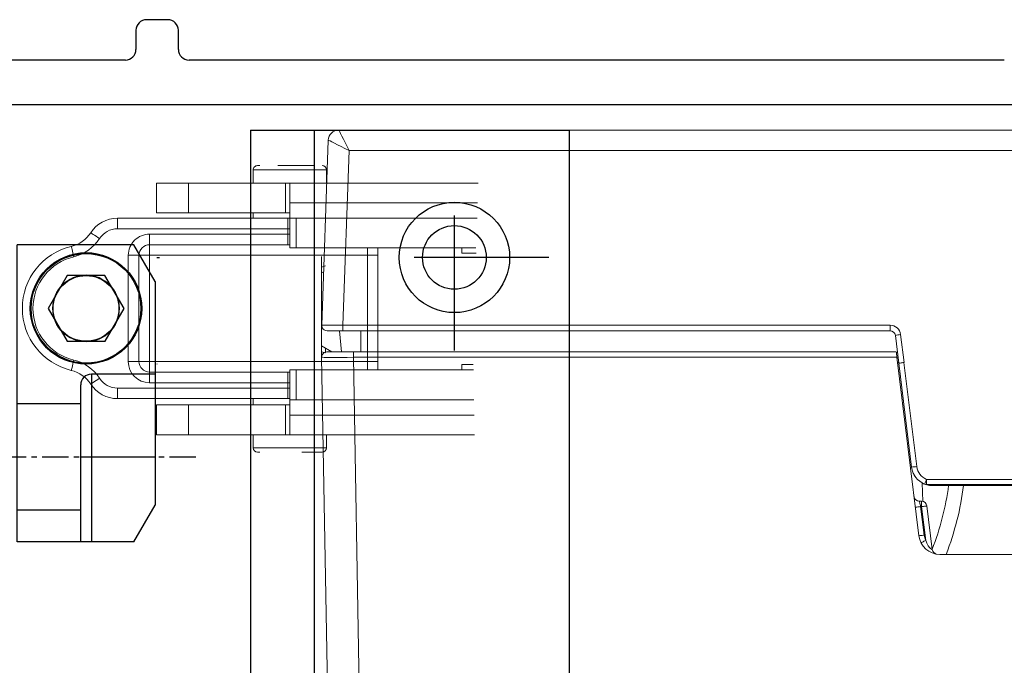
# Model space of a CAD drawing. Units: inches. Extents: x 124249 to 126764, y 196133 to 197146.
# Drawn here: x 125122 to 125168, y 196326 to 196356 of the extents above; entities that cross this region are included whole.
import ezdxf

# ---------------------------------------------------------------- set-up
doc = ezdxf.new("R2010")
doc.units = ezdxf.units.IN
doc.header["$MEASUREMENT"] = 0
for name, pattern in [('CENTER', [2, 1.25, -0.25, 0.25, -0.25]), ('CENTER2', [28.575, 19.05, -3.175, 3.175, -3.175]), ('HIDDEN', [9.525, 6.35, -3.175])]:
    doc.linetypes.add(name, pattern=pattern)
for name, color, linetype in [('CENTER', 7, 'CENTER2'), ('CHAIN', 74, 'Continuous'), ('CHAIN_BRACKET', 30, 'Continuous'), ('MOTOR', 150, 'Continuous'), ('MOTOR_BRACKET', 30, 'Continuous')]:
    doc.layers.add(name, color=color, linetype=linetype)

# ---------------------------------------------------------------- blocks, each defined once
blk = doc.blocks.new('WAB 845 01 (left side)')
at = {"color": 1, "linetype": 'HIDDEN'}
for p, q in [((125289.252, 197168.203), (125289.252, 197176.96)), ((125293.705, 197172.581), (125284.798, 197172.581))]:
    blk.add_line(p, q, dxfattribs=at)
at = {"layer": 'MOTOR_BRACKET'}
for p, q in [((125279.652, 197178.581), (125279.652, 197112.581)), ((125279.652, 197178.581), (125294.652, 197178.581)), ((125282.652, 197178.581), (125282.652, 197112.581)), ((125289.252, 197178.581), (125294.652, 197178.581)), ((125294.652, 197178.581), (125294.652, 197112.581))]:
    blk.add_line(p, q, dxfattribs=at)
blk.add_circle((125289.252, 197172.581), 2.6, dxfattribs=at)
blk = doc.blocks.new('WAB 801 01')
at = {"layer": 'CENTER', "color": 1, "linetype": 'CENTER'}
blk.add_line((125539.204, 196954.384), (125552.226, 196954.384), dxfattribs=at)
at = {"layer": 'CHAIN_BRACKET'}
for p, q in [((125542.131, 196958.384), (125541.131, 196956.652)), ((125542.131, 196958.384), (125544.131, 196958.384)), ((125544.131, 196954.384), (125544.131, 196958.384)), ((125544.131, 196958.384), (125544.631, 196958.384)), ((125544.631, 196958.384), (125544.631, 196950.984)), ((125544.631, 196958.384), (125547.631, 196958.384)), ((125547.631, 196958.384), (125547.631, 196944.384)), ((125544.631, 196956.884), (125547.631, 196956.884)), ((125544.631, 196956.884), (125547.631, 196956.884)), ((125547.631, 196956.884), (125547.631, 196956.884)), ((125547.631, 196956.884), (125547.631, 196956.884)), ((125541.131, 196954.384), (125541.131, 196956.652)), ((125541.131, 196954.384), (125544.131, 196954.384)), ((125541.131, 196950.484), (125541.131, 196954.384)), ((125544.131, 196950.484), (125544.131, 196954.384)), ((125544.131, 196954.384), (125544.631, 196954.384)), ((125544.631, 196951.884), (125547.631, 196951.884)), ((125544.631, 196951.884), (125547.631, 196951.884)), ((125547.631, 196951.884), (125547.631, 196951.884)), ((125547.631, 196951.884), (125547.631, 196951.884)), ((125547.631, 196951.884), (125547.631, 196951.884)), ((125547.631, 196951.884), (125547.631, 196951.884)), ((125547.631, 196951.884), (125547.631, 196951.884)), ((125547.631, 196951.884), (125547.631, 196951.884)), ((125541.131, 196946.116), (125541.131, 196950.484)), ((125541.131, 196950.484), (125544.131, 196950.484)), ((125543.485, 196948.933), (125542.591, 196947.382)), ((125545.274, 196948.935), (125543.485, 196948.933)), ((125546.171, 196947.386), (125545.274, 196948.935)), ((125542.591, 196947.382), (125543.488, 196945.833)), ((125545.277, 196945.835), (125546.171, 196947.386)), ((125541.131, 196946.116), (125542.131, 196944.384)), ((125543.488, 196945.833), (125545.277, 196945.835)), ((125542.131, 196944.384), (125547.631, 196944.384))]:
    blk.add_line(p, q, dxfattribs=at)
for radius in [2.625, 2.583, 1.55]:
    blk.add_circle((125544.381, 196947.384), radius, dxfattribs=at)
blk.add_arc((125544.131, 196950.984), 0.5, 270, 0, dxfattribs=at)
blk = doc.blocks.new('chain_1')
at = {"layer": 'CHAIN', "linetype": 'Continuous', "lineweight": 15}
for p, q in [((-231.137, 682.899), (-231.137, 682.274)), ((-230.699, 682.899), (-231.137, 682.899)), ((-227.687, 682.899), (-230.699, 682.899)), ((-227.687, 682.274), (-227.687, 682.899)), ((-229.412, 682.274), (-238.11, 682.274)), ((-229.412, 681.353), (-229.412, 682.274)), ((-229.412, 682.274), (-229.212, 682.274)), ((-229.212, 682.274), (-229.212, 680.874)), ((-224.632, 682.274), (-229.212, 682.274)), ((-224.632, 680.874), (-224.632, 682.274)), ((-223.132, 682.274), (-224.632, 682.274)), ((-223.132, 682.274), (-223.132, 680.874)), ((-238.094, 681.353), (-229.412, 681.353)), ((-229.412, 680.624), (-229.412, 681.353)), ((-229.212, 680.874), (-229.412, 680.874)), ((-229.212, 680.874), (-224.632, 680.874)), ((-227.687, 680.574), (-227.687, 680.874)), ((-224.632, 680.874), (-223.132, 680.874)), ((-238.082, 680.624), (-229.712, 680.624)), ((-229.712, 679.224), (-229.712, 680.624)), ((-229.412, 680.624), (-229.712, 680.624)), ((-229.412, 679.224), (-229.412, 680.624)), ((-229.412, 680.574), (-229.312, 680.574)), ((-229.312, 680.074), (-229.312, 680.574)), ((-229.312, 680.574), (-221.291, 680.574)), ((-221.291, 680.074), (-221.291, 680.574)), ((-229.312, 680.074), (-229.412, 680.074)), ((-229.312, 680.074), (-229.312, 679.824)), ((-221.291, 680.074), (-229.312, 680.074)), ((-229.412, 679.824), (-229.312, 679.824)), ((-229.312, 679.824), (-229.312, 679.324)), ((-229.312, 679.824), (-222.804, 679.824)), ((-222.804, 679.824), (-222.804, 679.324)), ((-238.057, 679.224), (-229.712, 679.224)), ((-237.512, 678.974), (-238.053, 678.974)), ((-237.512, 678.974), (-237.512, 679.224)), ((-233.562, 678.824), (-233.562, 679.224)), ((-233.062, 679.224), (-233.062, 678.824)), ((-229.412, 679.224), (-229.712, 679.224)), ((-229.312, 679.324), (-229.412, 679.324)), ((-222.804, 679.324), (-229.312, 679.324)), ((-222.804, 678.824), (-222.804, 679.324)), ((-233.062, 678.824), (-233.562, 678.824)), ((-233.562, 673.824), (-233.562, 678.824)), ((-222.804, 678.824), (-233.062, 678.824)), ((-233.062, 678.824), (-233.062, 673.824)), ((-222.804, 673.824), (-222.804, 678.824)), ((-222.804, 678.824), (-222.304, 678.824)), ((-222.304, 673.824), (-222.304, 678.824)), ((-221.804, 678.824), (-222.304, 678.824)), ((-221.804, 678.824), (-221.804, 673.824)), ((-237.512, 673.724), (-238.194, 673.724)), ((-229.712, 673.474), (-238.178, 673.474)), ((-237.512, 673.474), (-237.512, 673.724)), ((-233.062, 673.824), (-233.562, 673.824)), ((-233.562, 673.474), (-233.562, 673.824)), ((-233.062, 673.824), (-222.804, 673.824)), ((-233.062, 673.824), (-233.062, 673.474)), ((-229.712, 672.074), (-229.712, 673.474)), ((-229.712, 673.474), (-229.412, 673.474)), ((-229.412, 673.474), (-229.412, 672.074)), ((-222.804, 673.824), (-222.804, 673.324)), ((-222.804, 673.824), (-222.304, 673.824)), ((-221.804, 673.824), (-222.304, 673.824)), ((-229.412, 673.324), (-229.312, 673.324)), ((-229.312, 672.824), (-229.312, 673.324)), ((-229.312, 673.324), (-222.804, 673.324)), ((-222.804, 672.824), (-222.804, 673.324)), ((-229.312, 672.824), (-229.412, 672.824)), ((-229.412, 672.574), (-229.312, 672.574)), ((-229.312, 672.824), (-229.312, 672.574)), ((-222.804, 672.824), (-229.312, 672.824)), ((-229.312, 672.074), (-229.312, 672.574)), ((-229.312, 672.574), (-221.291, 672.574)), ((-221.291, 672.074), (-221.291, 672.574)), ((-229.712, 672.074), (-238.227, 672.074)), ((-229.712, 672.074), (-229.412, 672.074)), ((-229.412, 672.074), (-229.412, 671.345)), ((-229.312, 672.074), (-229.412, 672.074)), ((-221.291, 672.074), (-229.312, 672.074)), ((-227.687, 671.824), (-227.687, 672.074)), ((-229.412, 671.824), (-229.212, 671.824)), ((-229.212, 671.824), (-229.212, 670.424)), ((-224.632, 671.824), (-229.212, 671.824)), ((-224.632, 671.824), (-224.632, 670.424)), ((-223.132, 671.824), (-224.632, 671.824)), ((-223.132, 670.424), (-223.132, 671.824)), ((-229.412, 671.345), (-238.253, 671.345)), ((-229.412, 671.345), (-229.412, 670.424)), ((-238.285, 670.424), (-229.412, 670.424)), ((-231.137, 670.424), (-231.137, 669.799)), ((-229.212, 670.424), (-229.412, 670.424)), ((-229.212, 670.424), (-224.632, 670.424)), ((-227.687, 669.799), (-227.687, 670.424)), ((-224.632, 670.424), (-223.132, 670.424)), ((-231.137, 669.799), (-230.699, 669.799)), ((-230.699, 669.799), (-227.687, 669.799))]:
    blk.add_line(p, q, dxfattribs=at)
at = {"layer": 'CHAIN', "linetype": 'Continuous'}
for p, q in [((-223.166, 678.949), (-223.146, 678.949)), ((-223.267, 673.949), (-223.146, 673.949))]:
    blk.add_line(p, q, dxfattribs=at)
at = {"layer": 'CHAIN', "linetype": 'Continuous', "lineweight": 15, "flags": 128}
for points in [[(-229.412, 680.564), (-229.41, 680.565), (-229.312, 680.574)], [(-220.451, 679.617), (-220.369, 679.67), (-220.29, 679.721), (-220.218, 679.768), (-220.154, 679.809), (-220.102, 679.842), (-220.063, 679.868), (-220.039, 679.883), (-220.031, 679.888)], [(-229.312, 679.324), (-229.41, 679.334), (-229.412, 679.334)], [(-219.234, 678.756), (-219.211, 678.851), (-219.19, 678.943), (-219.17, 679.027), (-219.152, 679.1), (-219.138, 679.161), (-219.127, 679.206), (-219.12, 679.234), (-219.118, 679.243)], [(-219.234, 673.892), (-219.211, 673.797), (-219.19, 673.706), (-219.17, 673.622), (-219.152, 673.548), (-219.138, 673.488), (-219.127, 673.443), (-219.12, 673.415), (-219.118, 673.406)], [(-229.412, 673.314), (-229.41, 673.315), (-229.312, 673.324)], [(-220.451, 673.032), (-220.369, 672.979), (-220.29, 672.928), (-220.218, 672.881), (-220.154, 672.84), (-220.102, 672.806), (-220.063, 672.781), (-220.039, 672.765), (-220.031, 672.76)], [(-229.312, 672.074), (-229.41, 672.084), (-229.412, 672.084)]]:
    blk.add_lwpolyline(points, dxfattribs=at)
at = {"layer": 'CHAIN', "linetype": 'Continuous', "lineweight": 15}
blk.add_circle((-219.812, 676.324), 1.575, dxfattribs=at)
for centre, radius, start, end in [((-230.937, 682.899), 0.2, 90, 180), ((-227.887, 682.899), 0.2, 0, 90), ((-221.291, 679.074), 1.5, 32.8647, 90), ((-221.291, 679.074), 1, 32.8647, 90), ((-218.771, 680.702), 1.5, 212.8647, 256.6265), ((-222.804, 678.824), 1, 0, 90), ((-218.771, 680.702), 2, 212.8647, 256.6265), ((-222.804, 678.824), 0.5, 0, 90), ((-219.812, 676.324), 3, 283.3735, 76.6265), ((-219.812, 676.324), 2.5, 283.3735, 76.6265), ((-218.771, 671.946), 2, 103.3735, 147.1353), ((-222.804, 673.824), 1, 270, 0), ((-222.804, 673.824), 0.5, 270, 0), ((-218.771, 671.946), 1.5, 103.3735, 147.1353), ((-221.291, 673.574), 1, 270, 327.1353), ((-221.291, 673.574), 1.5, 270, 327.1353), ((-230.937, 669.799), 0.2, 180, 270), ((-227.887, 669.799), 0.2, 270, 0)]:
    blk.add_arc(centre, radius, start, end, dxfattribs=at)
for points, knots in [([(-229.98, 683.099), (-230.138, 683.099), (-230.478, 683.099), (-230.805, 683.099), (-230.964, 683.099), (-230.928, 683.099), (-230.923, 683.099)], [0, 0, 0, 0, 0.2902572, 0.6227527, 0.9552454, 1, 1, 1, 1]), ([(-227.998, 683.099), (-227.989, 683.099), (-227.89, 683.099), (-227.896, 683.099), (-227.901, 683.099)], [0, 0, 0, 0, 0.089797, 1, 1, 1, 1]), ([(-230.55, 669.599), (-230.399, 669.599), (-230.098, 669.599), (-229.505, 669.599), (-229.057, 669.599), (-228.866, 669.599), (-228.844, 669.599)], [0, 0, 0, 0, 0.319746, 0.639558, 0.959369, 1, 1, 1, 1]), ([(-227.901, 669.599), (-227.896, 669.599), (-227.892, 669.599), (-227.993, 669.599), (-228.005, 669.599)], [0, 0, 0, 0, 0.889413, 1, 1, 1, 1])]:
    blk.add_open_spline(points, degree=3, knots=knots, dxfattribs=at)
blk = doc.blocks.new('WMX 826 (Right)')
at = {"layer": 'MOTOR', "linetype": 'Continuous', "lineweight": 15}
for p, q in [((1.812, 30.05), (1.812, 28.576)), ((1.812, 30.05), (40.679, 30.05)), ((40.679, 30.05), (40.679, 28.576)), ((0, 10.704), (0.312, 28.576)), ((1.812, 28.576), (1.5, 10.704)), ((40.679, 28.576), (1.812, 28.576)), ((40.991, 10.704), (40.679, 28.576)), ((42.179, 28.576), (42.491, 10.704)), ((13.369, 19.987), (9.943, 19.987)), ((9.576, 19.758), (9.324, 17.706)), ((13.984, 17.706), (13.732, 19.758)), ((8.95, 19.108), (7.918, 10.704)), ((9.198, 19.078), (9.033, 17.737)), ((9.076, 17.737), (9.27, 19.318)), ((14.037, 19.328), (14.232, 17.737)), ((14.278, 17.737), (14.113, 19.078)), ((15.393, 10.704), (14.361, 19.108)), ((9.033, 17.737), (9.076, 17.737)), ((9.076, 17.737), (9.076, 17.487)), ((14.232, 17.737), (14.278, 17.737)), ((14.232, 17.737), (14.232, 17.487)), ((9.076, 17.487), (8.972, 17.487)), ((14.172, 17.494), (14.203, 16.623)), ((14.339, 17.487), (14.232, 17.487)), ((13.995, 16.695), (9.316, 16.695)), ((9.316, 16.454), (9.316, 16.695)), ((13.866, 16.735), (9.445, 16.735)), ((9.445, 16.695), (9.445, 16.735)), ((13.866, 16.695), (13.866, 16.735)), ((13.995, 16.454), (13.995, 16.695)), ((13.995, 16.454), (9.316, 16.454)), ((8.003, 10.98), (8.604, 15.872)), ((8.852, 15.85), (8.251, 10.95)), ((15.061, 10.95), (14.459, 15.85)), ((14.707, 15.872), (15.308, 10.98)), ((7.978, 11.191), (8.029, 11.191)), ((1.5, 10.45), (1.5, 10.704)), ((1.5, 10.704), (7.918, 10.704)), ((7.816, 9.45), (8.003, 10.98)), ((7.972, 10.722), (7.92, 10.722)), ((7.948, 10.95), (8, 10.95)), ((8.253, 10.95), (8.037, 9.191)), ((15.22, 9.63), (15.058, 10.95)), ((15.308, 10.98), (15.469, 9.67)), ((15.311, 10.95), (15.363, 10.95)), ((15.391, 10.722), (15.339, 10.722)), ((15.393, 10.704), (40.991, 10.704)), ((40.991, 10.704), (40.991, 10.45)), ((42.496, 10.95), (42.487, 10.95)), ((42.496, 10.95), (42.496, 10.45)), ((1.5, 10.45), (0.25, 10.45)), ((0.782, 10.259), (0.595, 10.259)), ((0.683, 10.35), (0.865, 10.35)), ((0.826, 10.264), (0.782, 10.259)), ((0.884, 10.355), (0.87, 10.353)), ((0.875, 10.354), (0.875, 10.354)), ((0.886, 10.355), (0.884, 10.355)), ((0.996, 9.45), (1.083, 10.45)), ((1.258, 10.45), (1.171, 9.45)), ((1.346, 9.45), (1.433, 10.45)), ((7.887, 10.45), (1.5, 10.45)), ((2.346, 9.45), (2.346, 10.45)), ((40.991, 10.45), (15.424, 10.45)), ((40.646, 9.45), (40.646, 10.45)), ((42.241, 10.45), (40.991, 10.45)), ((41.646, 9.45), (41.558, 10.45)), ((42.496, 10.171), (42.012, 10.45)), ((42.496, 10.45), (42.301, 10.499)), ((42.301, 10.283), (42.301, 10.457)), ((42.496, 6.45), (42.496, 10.45)), ((42.496, 6.729), (42.496, 10.171)), ((0.254, 9.45), (1.004, 9.45)), ((1.004, 9.191), (1.004, 9.45)), ((1.004, 9.45), (7.816, 9.45)), ((15.717, 9.191), (15.717, 9.45)), ((15.717, 9.45), (41.487, 9.45)), ((41.487, 9.191), (41.487, 9.45)), ((41.487, 9.45), (42.237, 9.45)), ((0.292, 0.965), (0.005, 9.191)), ((1.004, 9.191), (1.291, 0.965)), ((8.037, 9.191), (1.004, 9.191)), ((41.487, 9.191), (15.717, 9.191)), ((41.2, 0.965), (41.487, 9.191)), ((42.487, 9.191), (42.182, 0.483)), ((42.399, 6.673), (42.496, 6.729)), ((42.301, 6.401), (42.496, 6.45)), ((42.496, 6.45), (42.496, 5.95)), ((1.291, 0.965), (41.2, 0.965)), ((1.291, 0), (1.291, 0.965)), ((41.682, 0), (1.291, 0))]:
    blk.add_line(p, q, dxfattribs=at)
at = {"layer": 'MOTOR', "linetype": 'Continuous', "lineweight": 15, "flags": 128}
for points in [[(9.198, 19.078), (9.15, 19.084), (9.103, 19.09), (9.06, 19.095), (9.023, 19.1), (8.992, 19.103), (8.969, 19.106), (8.955, 19.108), (8.95, 19.108)], [(9.046, 19.429), (9.05, 19.426), (9.063, 19.42), (9.083, 19.41), (9.111, 19.396), (9.145, 19.379), (9.184, 19.36), (9.226, 19.34), (9.27, 19.318)], [(14.037, 19.328), (14.08, 19.35), (14.122, 19.371), (14.16, 19.391), (14.194, 19.408), (14.222, 19.422), (14.242, 19.433), (14.255, 19.439), (14.259, 19.441)], [(14.113, 19.078), (14.161, 19.084), (14.208, 19.09), (14.251, 19.095), (14.288, 19.1), (14.319, 19.103), (14.342, 19.106), (14.356, 19.108), (14.361, 19.108)], [(9.033, 17.737), (8.985, 17.743), (8.938, 17.748), (8.896, 17.753), (8.858, 17.758), (8.827, 17.762), (8.804, 17.765), (8.79, 17.766), (8.785, 17.767)], [(9.033, 17.737), (9.021, 17.688), (9.01, 17.641), (8.999, 17.598), (8.99, 17.56), (8.982, 17.529), (8.977, 17.506), (8.973, 17.491), (8.972, 17.487)], [(9.324, 17.706), (9.319, 17.707), (9.305, 17.708), (9.282, 17.711), (9.251, 17.715), (9.213, 17.72), (9.171, 17.725), (9.124, 17.731), (9.076, 17.737)], [(13.984, 17.706), (13.989, 17.707), (14.003, 17.708), (14.026, 17.711), (14.056, 17.715), (14.094, 17.72), (14.137, 17.725), (14.183, 17.731), (14.232, 17.737)], [(14.526, 17.767), (14.521, 17.766), (14.507, 17.765), (14.484, 17.762), (14.453, 17.758), (14.416, 17.753), (14.373, 17.748), (14.326, 17.743), (14.278, 17.737)], [(14.278, 17.737), (14.29, 17.688), (14.301, 17.641), (14.312, 17.598), (14.321, 17.56), (14.329, 17.529), (14.334, 17.506), (14.338, 17.491), (14.339, 17.487)], [(8.032, 11.63), (8.057, 11.616), (8.079, 11.599)], [(7.918, 10.704), (7.913, 10.66), (7.907, 10.618), (7.903, 10.578), (7.898, 10.541), (7.894, 10.51), (7.891, 10.484), (7.889, 10.465), (7.887, 10.454), (7.887, 10.45)], [(8.003, 10.98), (8.008, 10.98), (8.022, 10.978), (8.045, 10.975), (8.076, 10.972), (8.113, 10.967), (8.156, 10.962), (8.202, 10.956), (8.251, 10.95)], [(15.061, 10.95), (15.109, 10.956), (15.155, 10.962), (15.198, 10.967), (15.235, 10.972), (15.266, 10.975), (15.289, 10.978), (15.303, 10.98), (15.308, 10.98)], [(15.424, 10.45), (15.424, 10.454), (15.422, 10.465), (15.42, 10.484), (15.417, 10.51), (15.413, 10.541), (15.409, 10.578), (15.404, 10.618), (15.398, 10.66), (15.393, 10.704)], [(0.496, 9.45), (0.535, 9.899), (0.566, 10.259)], [(0.595, 10.259), (0.56, 9.852), (0.524, 9.45)]]:
    blk.add_lwpolyline(points, dxfattribs=at)
at = {"layer": 'MOTOR'}
for centre in [(6.237, 6), (36.237, 6)]:
    blk.add_circle(centre, 1.5, dxfattribs=at)
at = {"layer": 'MOTOR', "linetype": 'Continuous', "lineweight": 15}
for centre, radius, start, end in [((1.812, 28.55), 1.5, 90, 179), ((40.679, 28.55), 1.5, 1, 90), ((1.062, 7.074), 21.515, 88.0026, 91.9974), ((41.429, 7.074), 21.515, 88.0026, 91.9974), ((9.943, 18.987), 1, 90, 173), ((9.824, 19.727), 0.25, 99.1133, 173), ((25.996, 15), 13.85, 158.8973, 172.8056), ((13.369, 18.987), 1, 7, 90), ((13.484, 19.728), 0.25, 7, 81.1712), ((25.996, 15), 13.15, 158.8308, 172.4204), ((9.943, 18.987), 0.75, 153.7701, 173), ((13.369, 18.987), 0.75, 7, 27.044), ((9.076, 17.737), 0.25, 270, 353), ((14.232, 17.737), 0.25, 187, 270), ((8.972, 17.237), 0.25, 90, 173), ((14.339, 17.237), 0.25, 7, 90), ((9.597, 15.75), 1, 101.6575, 111.9786), ((9.316, 16.445), 0.25, 90, 111.9786), ((9.445, 16.485), 0.25, 90, 101.6575), ((9.345, 16.683), 0.068, 10.6207, 43.0323), ((13.866, 16.485), 0.25, 78.3425, 90), ((13.966, 16.683), 0.068, 136.9677, 169.3793), ((13.715, 15.75), 1, 60.7886, 78.3425), ((13.995, 16.445), 0.25, 68.0214, 90), ((9.597, 15.75), 1, 111.9786, 173), ((9.597, 15.759), 0.75, 111.9786, 173), ((5.044, 14.794), 4.583, 21.24, 24.2647), ((18.253, 14.8), 4.568, 155.7301, 158.7652), ((13.715, 15.759), 0.75, 7, 68.0214), ((13.715, 15.75), 1, 7, 68.0214), ((8.571, 14.069), 1.803, 81.0324, 88.953), ((14.74, 14.069), 1.803, 91.0472, 98.9674), ((0.25, 10.7), 0.25, 179, 270), ((42.241, 10.7), 0.25, 270, 1), ((0.666, 10.25), 0.1, 90, 175), ((0.689, 10.257), 0.0935, 93.3902, 178.729), ((0.873, 10.259), 0.0912, 95.0313, 180.2484), ((1.071, 10.392), 0.0573, 142.9065, 207.0884), ((0.254, 9.2), 0.25, 90, 182), ((15.061, 11.443), 1.819, 275.0162, 282.934), ((15.717, 9.691), 0.5, 187, 270), ((15.717, 9.7), 0.25, 187, 270), ((42.237, 9.2), 0.25, 358, 90), ((0.792, 8.129), 7.181, 266.0098, 273.9902), ((1.291, 1), 1, 182, 270), ((41.682, 0.5), 0.5, 270.015, 357.9495), ((41.683, 0.5), 0.5, 270, 358)]:
    blk.add_arc(centre, radius, start, end, dxfattribs=at)
for centre, major_axis, ratio, start_param, end_param in [((1.5, 10.7), (-1.5, 0.004), 0.002908, 4.712651, 6.283143), ((8.691, 14.532), (-0.441, -3.582), 0.069278, 0.000021, 0.008527), ((14.62, 14.532), (0.441, -3.582), 0.069278, 6.274658, 6.283165), ((40.991, 10.7), (-1.5, -0.004), 0.002908, 3.141635, 4.712127), ((8.037, 9.2), (0.221, -0.25), 0.017325, 3.156919, 4.731969), ((1.005, 9.2), (-1, -0.009), 0.008714, 0.000228, 1.569807), ((41.486, 9.2), (-1, 0.009), 0.008714, 1.571786, 3.141364), ((41.2, 1), (-0.982, 0.518), 0.027809, 1.585446, 3.121335), ((41.2, 1), (0.483, -1), 0.013668, 4.740699, 6.276588), ((41.182, 0.5), (-1, 0.017), 0.017434, 3.1076, 3.141288)]:
    blk.add_ellipse(centre, major_axis=major_axis, ratio=ratio, start_param=start_param, end_param=end_param, dxfattribs=at)
for points, knots in [([(9.576, 19.758), (9.575, 19.757), (9.573, 19.756), (9.558, 19.75), (9.533, 19.735), (9.493, 19.709), (9.424, 19.638), (9.337, 19.506), (9.296, 19.391), (9.27, 19.318)], [0, 0, 0, 0, 0.058477, 0.172767, 0.191028, 0.296501, 0.460632, 0.658389, 1, 1, 1, 1]), ([(13.732, 19.758), (13.734, 19.757), (13.739, 19.755), (13.766, 19.741), (13.799, 19.72), (13.846, 19.682), (13.913, 19.6), (13.982, 19.481), (14.017, 19.384), (14.037, 19.328)], [0, 0, 0, 0, 0.119802, 0.224566, 0.244834, 0.381343, 0.538095, 0.732877, 1, 1, 1, 1]), ([(9.25, 16.682), (9.268, 16.69), (9.313, 16.713), (9.364, 16.723), (9.395, 16.729)], [0, 0, 0, 0, 0.389828, 1, 1, 1, 1]), ([(14.651, 16.101), (14.65, 16.104), (14.645, 16.115), (14.619, 16.189), (14.572, 16.259), (14.555, 16.283)], [0, 0, 0, 0, 0.231723, 0.737953, 1, 1, 1, 1]), ([(0.595, 10.259), (0.584, 10.259), (0.568, 10.259), (0.567, 10.259), (0.566, 10.259)], [0, 0, 0, 0, 0.689866, 1, 1, 1, 1]), ([(1.02, 10.366), (0.984, 10.337), (0.92, 10.285), (0.855, 10.271), (0.826, 10.264)], [0, 0, 0, 0, 0.549433, 1, 1, 1, 1]), ([(0.889, 10.354), (0.881, 10.351), (0.863, 10.346), (0.842, 10.325), (0.83, 10.299), (0.827, 10.278), (0.826, 10.268), (0.826, 10.264)], [0, 0, 0, 0, 0.251841, 0.503715, 0.755587, 0.927313, 1, 1, 1, 1]), ([(0.889, 10.354), (0.91, 10.358), (0.953, 10.368), (1, 10.406), (1.025, 10.427)], [0, 0, 0, 0, 0.464858, 1, 1, 1, 1]), ([(0.941, 9.45), (0.955, 9.616), (0.981, 9.916), (1.008, 10.221), (1.02, 10.361), (1.02, 10.366)], [0, 0, 0, 0, 0.543461, 0.982401, 1, 1, 1, 1])]:
    blk.add_open_spline(points, degree=3, knots=knots, dxfattribs=at)

msp = doc.modelspace()

# ---------------------------------------------------------------- linework, layer by layer
at = {"color": 7, "linetype": 'Continuous'}
for p, q in [((125129.001, 196356.495), (125128.001, 196356.495)), ((125127.501, 196355.995), (125127.501, 196355.095)), ((125129.501, 196355.095), (125129.501, 196355.995)), ((125127.001, 196354.595), (125118.001, 196354.595)), ((125168.401, 196354.595), (125130.001, 196354.595)), ((125110.001, 196352.495), (125182.201, 196352.495))]:
    msp.add_line(p, q, dxfattribs=at)
for centre, start, end in [((125128.001, 196355.995), 90, 180), ((125129.001, 196355.995), 360, 90), ((125127.001, 196355.095), 270, 0), ((125130.001, 196355.095), 180, 270)]:
    msp.add_arc(centre, 0.5, start, end, dxfattribs=at)

# ---------------------------------------------------------------- block references
at = {"color": 7}
msp.add_blockref('WAB 845 01 (left side)', (-146.751, -827.286), dxfattribs=at)
at = {"rotation": 180}
for name, p in [('WMX 826 (Right)', (125178.737, 196351.295)), ('chain_1', (124905.338, 197019.219))]:
    msp.add_blockref(name, p, dxfattribs=at)
at = {"color": 7, "rotation": 180}
msp.add_blockref('WAB 801 01', (250669.531, 393290.279), dxfattribs=at)

doc.saveas('drawing.dxf')
